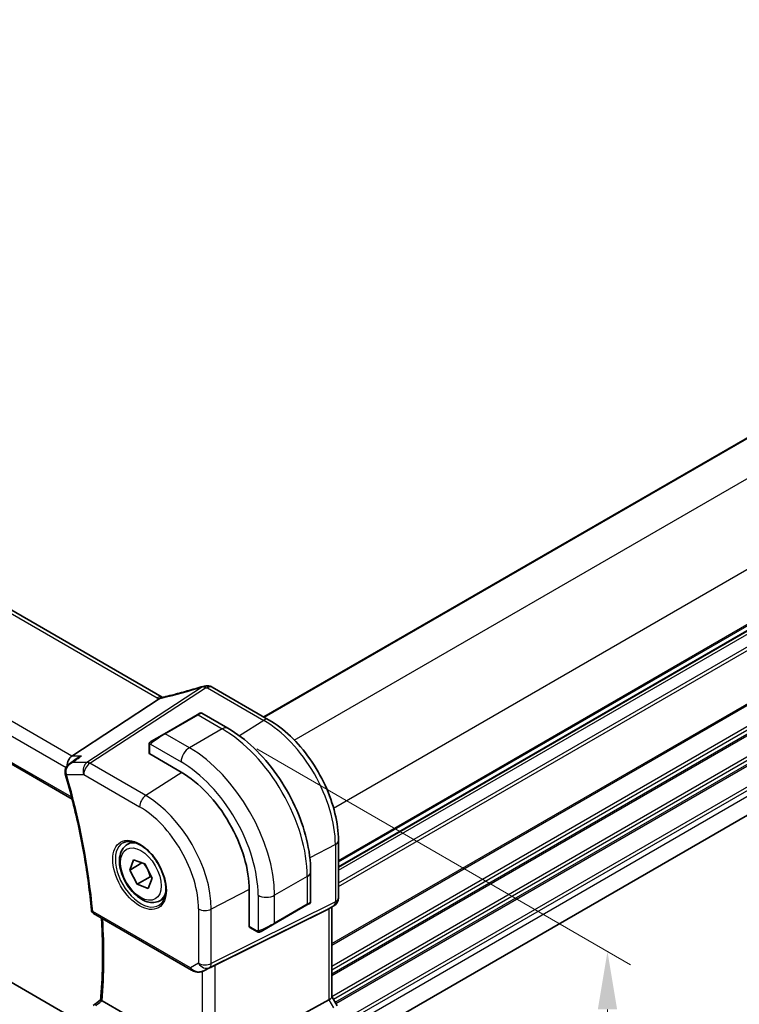
# Model space of a CAD drawing. Units: millimetres. Extents: x 0 to 5514, y 0 to 843.
# Drawn here: x 209 to 287, y 320 to 426 of the extents above; entities that cross this region are included whole.
import ezdxf

# ---------------------------------------------------------------- set-up
doc = ezdxf.new("R2010")
doc.units = ezdxf.units.MM
for name, color, linetype, lineweight in [('Dimension (ISO)', 7, 'Continuous', 18), ('Visible (ISO)', 7, 'Continuous', 35), ('Visible Narrow (ISO)', 7, 'Continuous', 25)]:
    doc.layers.add(name, color=color, linetype=linetype, lineweight=lineweight)
doc.styles.add('Note Text (TK)', font='MS PGothic.ttf')
doc.dimstyles.new('Default - Method 1b (TK)', dxfattribs={"dimscale": 2.5, "dimtxt": 2.5, "dimasz": 2.5, "dimexe": 1, "dimexo": 1.5, "dimgap": 1, "dimtad": 1, "dimtoh": 1, "dimrnd": 1e-08, "dimdsep": 46, "dimtxsty": 'Note Text (TK)', "dimcen": 0.09, "dimdle": 5, "dimclrd": 100, "dimclre": 100, "dimclrt": 7, "dimadec": 1, "dimazin": 1, "dimtfac": 1, "dimtmove": 0, "dimatfit": 3, "dimfxl": 0, "dimtolj": 1, "dimlwd": -1, "dimlwe": -1, "dimarcsym": 0})

# ---------------------------------------------------------------- blocks, each defined once
blk = doc.blocks.new('*D15')
at = {"layer": 'Defpoints', "color": 0, "transparency": 16777216}
for p in [(202.05, 509.84), (235.64, 490.45), (99.87, 412.07)]:
    blk.add_point(p, dxfattribs=at)
at = {"layer": 'Dimension (ISO)', "color": 100, "transparency": 16777216}
for p, q in [((231.89, 492.62), (199.55, 511.29)), ((71.7, 434.58), (196.64, 506.72)), ((96.12, 414.23), (63.78, 432.9))]:
    blk.add_line(p, q, dxfattribs=at)
for points in [[(196.12, 507.62), (197.16, 505.82), (202.05, 509.84)], [(71.18, 435.49), (72.22, 433.68), (66.28, 431.46)]]:
    blk.add_solid(points, dxfattribs=at)
at = {"layer": 'Dimension (ISO)', "color": 7, "transparency": 16777216, "insert": (127.84, 472.83), "char_height": 6.25, "attachment_point": 4, "rotation": 30, "style": 'Note Text (TK)'}
blk.add_mtext('\\A1;{\\Q-30.000;\\W0.816;\\H0.816x;192}', dxfattribs=at)
blk = doc.blocks.new('*D16')
at = {"layer": 'Defpoints', "color": 0, "transparency": 16777216}
for p in [(96.12, 387.65), (96.12, 348.33), (236.77, 307.39)]:
    blk.add_point(p, dxfattribs=at)
at = {"layer": 'Dimension (ISO)', "color": 100, "transparency": 16777216}
for p, q in [((96.12, 383.33), (96.12, 345.45)), ((231.34, 271.17), (101.55, 345.23)), ((236.77, 303.07), (236.77, 265.19))]:
    blk.add_line(p, q, dxfattribs=at)
for points in [[(102.07, 346.14), (101.04, 344.33), (96.12, 348.33)], [(231.86, 272.07), (230.82, 270.26), (236.77, 268.07)]]:
    blk.add_solid(points, dxfattribs=at)
at = {"layer": 'Dimension (ISO)', "color": 7, "transparency": 16777216, "insert": (153.08, 321.64), "char_height": 6.25, "attachment_point": 4, "rotation": 330.2877, "style": 'Note Text (TK)'}
blk.add_mtext('\\A1;{\\Q-29.712;\\W0.819;\\H0.816x; 199}', dxfattribs=at)
blk = doc.blocks.new('*D17')
at = {"layer": 'Defpoints', "color": 0, "transparency": 16777216}
for p in [(231.11, 349.85), (272.71, 325.83), (231.11, 304.12)]:
    blk.add_point(p, dxfattribs=at)
at = {"layer": 'Dimension (ISO)', "color": 100, "transparency": 16777216}
for p, q in [((234.86, 347.68), (275.21, 324.39)), ((272.71, 286.36), (272.71, 319.58)), ((234.86, 301.96), (275.21, 278.66))]:
    blk.add_line(p, q, dxfattribs=at)
for points in [[(271.67, 319.58), (273.75, 319.58), (272.71, 325.83)], [(271.67, 286.36), (273.75, 286.36), (272.71, 280.11)]]:
    blk.add_solid(points, dxfattribs=at)
at = {"layer": 'Dimension (ISO)', "color": 7, "transparency": 16777216, "insert": (267.66, 298.8), "char_height": 6.25, "attachment_point": 4, "rotation": 90, "style": 'Note Text (TK)'}
blk.add_mtext('\\A1;{\\Q30.000;\\W0.816;\\H0.816x;56}', dxfattribs=at)

msp = doc.modelspace()

# ---------------------------------------------------------------- linework, layer by layer
at = {"layer": 'Visible (ISO)'}
for p, q in [((224.657, 353.2508), (121.0438, 413.0719)), ((235.6206, 351.1318), (340.9924, 411.9682)), ((108.2476, 403.8525), (214.9263, 342.2616)), ((243.6695, 334.9363), (349.0412, 395.7728)), ((216.7581, 317.637), (113.3807, 377.322)), ((243.6695, 315.0617), (348.9711, 375.8576)), ((236.1365, 350.834), (230.056, 354.3446)), ((214.8934, 346.9054), (224.3354, 353.0719)), ((228.4179, 351.3556), (224.8824, 349.3144)), ((228.4179, 351.3556), (228.7254, 351.5332)), ((228.9254, 351.5332), (231.736, 349.9105)), ((223.4788, 348.504), (224.8824, 349.3144)), ((223.2389, 348.1104), (223.2389, 347.2179)), ((223.2975, 347.1337), (226.6916, 345.1742)), ((220.8757, 337.3662), (221.4008, 337.6694)), ((243.6695, 331.6108), (243.6695, 337.7864)), ((221.1378, 334.6152), (221.551, 335.7079)), ((221.551, 335.7079), (222.7561, 335.2646)), ((222.4547, 335.3755), (221.1378, 334.6152)), ((222.7561, 335.2646), (223.5479, 333.7286)), ((221.9297, 333.0791), (221.1378, 334.6152)), ((223.3439, 333.8956), (221.9297, 333.0791)), ((223.5479, 333.7286), (223.1347, 332.6358)), ((240.6695, 334.4372), (240.6695, 331.1919)), ((223.1347, 332.6358), (221.9297, 333.0791)), ((224.3757, 331.3041), (224.9008, 331.6072)), ((234.0455, 332.4368), (234.0455, 328.5176)), ((230.3528, 324.3452), (242.6315, 330.4358)), ((236.7264, 328.7999), (240.262, 330.8411)), ((240.5695, 331.0187), (240.262, 330.8411)), ((243.1695, 330.7448), (242.6695, 330.4561)), ((242.9624, 330.6252), (242.9624, 320.931)), ((217.2468, 329.9144), (227.7957, 323.824)), ((234.0891, 328.4248), (234.862, 327.9786)), ((236.7264, 328.7999), (235.3229, 327.9895)), ((229.1511, 323.7442), (229.8364, 324.0805)), ((243.5355, 319.9671), (242.9624, 320.9598)), ((228.9766, 314.2569), (218.1537, 320.5055)), ((230.3528, 313.925), (242.6315, 320.6005))]:
    msp.add_line(p, q, dxfattribs=at)
for centre, radius, start, end in [((229.3509, 353.477), 1, 90.264477, 107.165617), ((229.556, 353.4785), 1, 60, 90.605242), ((228.8254, 351.36), 0.2, 60, 120), ((242.6695, 331.6108), 1, 300, 0), ((240.4695, 331.1919), 0.2, 300, 0), ((217.4968, 330.3475), 0.5, 185.076285, 240)]:
    msp.add_arc(centre, radius, start, end, dxfattribs=at)
for centre, major_axis, ratio, start_param, end_param in [((230.1993, 366.4222), (20.0023, 0.9321), 0.59539004, 4.64200799, 4.65196959), ((215.0971, 346.0152), (0.2635, 0.9834), 0.68850026, 0.65532613, 1.9423994), ((-20657.0912, -814.0348), (28226.3401, 11195.9051), 0.28773036, 5.42393618, 5.42398022), ((223.4389, 347.224), (0.1999, 0.0096), 0.60672809, 3.11252308, 3.89792125), ((215.0768, 345.3299), (-0.0987, -1.0427), 0.88946665, 5.09854028, 5.12855769), ((226.6916, 336.6826), (5.2, -9.0067), 0.57735027, 0.78539816, 2.35619449), ((241.9624, 331.2026), (0.9239, -0.5334), 0.71743894, 5.83812635, 5.89048623), ((234.1943, 328.595), (-0.1083, -0.1683), 0.60672809, 5.52685671, 6.31225488), ((229.6837, 323.9557), (0.9998, 0.5352), 0.03327015, 0.8199497, 1.35122308), ((241.9624, 320.6918), (0.9964, 0.267), 0.31783725, 5.36046804, 6.19822608), ((-7392.7104, 4016.406), (9983.0041, 798.3851), 0.62502926, 5.52781365, 5.52793843)]:
    msp.add_ellipse(centre, major_axis=major_axis, ratio=ratio, start_param=start_param, end_param=end_param, dxfattribs=at)
for points, knots in [([(229.0558, 354.4324), (228.7716, 354.3447), (228.4878, 354.2589), (227.9211, 354.0914), (227.6384, 354.0097), (227.0743, 353.8506), (226.7931, 353.7731), (226.2327, 353.6226), (225.9535, 353.5496), (225.3977, 353.408), (225.1211, 353.3394), (224.846, 353.2731)], [0.944229349, 0.944229349, 0.944229349, 0.944229349, 0.985407817, 0.985407817, 1.026586286, 1.026586286, 1.067764754, 1.067764754, 1.108943223, 1.108943223, 1.150121692, 1.150121692, 1.150121692, 1.150121692]), ([(224.3354, 353.0719), (224.3618, 353.0892), (224.3849, 353.1062), (224.4046, 353.123), (224.4047, 353.1231), (224.4048, 353.1232)], [-0.35780165116, -0.35780165116, -0.35780165116, -0.35780165116, -0.34951322551, -0.34951322551, -0.34947229848, -0.34947229848, -0.34947229848, -0.34947229848]), ([(224.5933, 353.2195), (224.6093, 353.2224), (224.6254, 353.2254), (224.6581, 353.2317), (224.6746, 353.2351), (224.708, 353.242), (224.7249, 353.2455), (224.759, 353.253), (224.7762, 353.2568), (224.8109, 353.2648), (224.8284, 353.2689), (224.846, 353.2731)], [-1.312941985, -1.312941985, -1.312941985, -1.312941985, -1.280377927, -1.280377927, -1.247813868, -1.247813868, -1.215249809, -1.215249809, -1.18268575, -1.18268575, -1.150121692, -1.150121692, -1.150121692, -1.150121692]), ([(224.657, 353.2508), (224.6627, 353.2476), (224.6685, 353.2443), (224.6772, 353.2395), (224.6798, 353.2381), (224.6825, 353.2367)], [0, 0, 0, 0, 0.0271975893, 0.0271975893, 0.0387323635, 0.0387323635, 0.0387323635, 0.0387323635]), ([(243.6695, 337.7864), (243.6695, 338.7275), (243.5413, 339.7216), (243.0531, 341.7383), (242.6929, 342.7606), (241.7756, 344.7481), (241.2186, 345.713), (239.956, 347.5012), (239.2507, 348.3243), (237.7483, 349.7554), (236.9515, 350.3634), (236.1365, 350.834)], [3.14159265, 3.14159265, 3.14159265, 3.14159265, 3.45575192, 3.45575192, 3.76991118, 3.76991118, 4.08407045, 4.08407045, 4.39822972, 4.39822972, 4.71238898, 4.71238898, 4.71238898, 4.71238898]), ([(231.736, 349.9105), (232.7042, 349.3515), (233.6497, 348.6298), (235.4315, 346.9326), (236.2675, 345.9568), (237.7639, 343.8375), (238.424, 342.6941), (239.5113, 340.3385), (239.9383, 339.1266), (240.5172, 336.7349), (240.6695, 335.5552), (240.6695, 334.4372)], [4.71238898, 4.71238898, 4.71238898, 4.71238898, 5.02654825, 5.02654825, 5.34070751, 5.34070751, 5.65486678, 5.65486678, 5.96902604, 5.96902604, 6.28318531, 6.28318531, 6.28318531, 6.28318531]), ([(223.2389, 348.1104), (223.2389, 348.1245), (223.2395, 348.1393), (223.2417, 348.1756), (223.2439, 348.1976), (223.2517, 348.2523), (223.2589, 348.2868), (223.2799, 348.3374), (223.289, 348.3545), (223.3053, 348.3777), (223.3111, 348.385), (223.3277, 348.4034), (223.3394, 348.4142), (223.3622, 348.4331), (223.3732, 348.4414), (223.3902, 348.4526), (223.3958, 348.4561), (223.4014, 348.4594)], [0, 0, 0, 0, 0.0047436805, 0.0047436805, 0.0122445342, 0.0122445342, 0.0235859034, 0.0235859034, 0.0293422378, 0.0293422378, 0.0321135861, 0.0321135861, 0.0368260412, 0.0368260412, 0.0410504996, 0.0410504996, 0.0430339881, 0.0430339881, 0.0430339881, 0.0430339881]), ([(215.4728, 346.6744), (215.6063, 346.7699), (215.7556, 346.847), (215.9135, 346.9041), (215.9154, 346.9048), (215.9173, 346.9054)], [0.1263922554, 0.1263922554, 0.1263922554, 0.1263922554, 0.1759199765, 0.1759199765, 0.1765201147, 0.1765201147, 0.1765201147, 0.1765201147]), ([(214.6239, 346.0674), (214.57, 346.0288), (214.5182, 345.9858), (214.4191, 345.8879), (214.3719, 345.833), (214.2867, 345.7094), (214.2484, 345.6408), (214.1874, 345.4856), (214.1652, 345.3998), (214.1488, 345.2146), (214.1557, 345.1145), (214.1804, 345.0185)], [-0.0630195137, -0.0630195137, -0.0630195137, -0.0630195137, -0.0504156109, -0.0504156109, -0.0378117082, -0.0378117082, -0.0252078055, -0.0252078055, -0.0126039027, -0.0126039027, 0, 0, 0, 0]), ([(214.1886, 344.9887), (214.4773, 343.9851), (214.7464, 342.9839), (215.2443, 340.9895), (215.4731, 339.9962), (215.89, 338.0205), (216.0779, 337.038), (216.4125, 335.0869), (216.559, 334.1182), (216.8103, 332.1975), (216.9151, 331.2455), (216.9988, 330.3032)], [2.762420409, 2.762420409, 2.762420409, 2.762420409, 2.816715026, 2.816715026, 2.871009643, 2.871009643, 2.92530426, 2.92530426, 2.979598878, 2.979598878, 3.033893495, 3.033893495, 3.033893495, 3.033893495]), ([(224.3757, 331.3041), (224.1866, 331.1949), (223.9728, 331.1305), (223.5114, 331.0907), (223.2631, 331.1226), (222.7374, 331.2816), (222.4599, 331.4213), (221.9162, 331.7946), (221.6507, 332.0317), (221.1643, 332.5728), (220.9433, 332.8762), (220.5647, 333.5195), (220.4069, 333.859), (220.1688, 334.5453), (220.0887, 334.8919), (220.0185, 335.5631), (220.0288, 335.8878), (220.1515, 336.4758), (220.2616, 336.7419), (220.5486, 337.1271), (220.701, 337.2654), (220.8757, 337.3662)], [4.6300581, 4.6300581, 4.6300581, 4.6300581, 4.89390328, 4.89390328, 5.18183336, 5.18183336, 5.50978523, 5.50978523, 5.84940012, 5.84940012, 6.18638536, 6.18638536, 6.52169911, 6.52169911, 6.85842066, 6.85842066, 7.19798115, 7.19798115, 7.52781438, 7.52781438, 7.77165075, 7.77165075, 7.77165075, 7.77165075]), ([(220.4416, 337.5645), (220.6545, 337.6756), (220.9062, 337.7233), (221.4476, 337.6776), (221.7301, 337.5963), (222.3033, 337.3192), (222.5928, 337.1275), (223.1557, 336.6501), (223.4288, 336.3644), (223.9298, 335.7263), (224.1575, 335.3738), (224.5426, 334.6389), (224.6999, 334.2567), (224.928, 333.5036), (224.9989, 333.1329), (225.0493, 332.443), (225.0292, 332.1239), (224.9055, 331.5676), (224.8019, 331.3316), (224.5697, 331.0155), (224.4571, 330.9096), (224.3303, 330.829)], [0.81009339, 0.81009339, 0.81009339, 0.81009339, 1.16739552, 1.16739552, 1.48973197, 1.48973197, 1.80121179, 1.80121179, 2.11335072, 2.11335072, 2.42687674, 2.42687674, 2.74073681, 2.74073681, 3.05373071, 3.05373071, 3.36519963, 3.36519963, 3.67873174, 3.67873174, 3.90229559, 3.90229559, 3.90229559, 3.90229559]), ([(217.9965, 320.6147), (218.0547, 321.243), (218.1014, 321.8796), (218.1715, 323.1682), (218.195, 323.8202), (218.2186, 325.1386), (218.2188, 325.805), (218.1958, 327.1511), (218.1727, 327.8307), (218.1225, 328.82), (218.1049, 329.1247), (218.0849, 329.4306)], [3.040359895, 3.040359895, 3.040359895, 3.040359895, 3.080734966, 3.080734966, 3.121110038, 3.121110038, 3.16148511, 3.16148511, 3.201860181, 3.201860181, 3.219732046, 3.219732046, 3.219732046, 3.219732046]), ([(235.2451, 327.9446), (235.2399, 327.9417), (235.2347, 327.9388), (235.2167, 327.9298), (235.2037, 327.9242), (235.1756, 327.9137), (235.1603, 327.9089), (235.1371, 327.9041), (235.1291, 327.9028), (235.1099, 327.9008), (235.0986, 327.9004), (235.0761, 327.9011), (235.0649, 327.9022), (235.0075, 327.911), (234.9663, 327.9276), (234.9137, 327.9516), (234.9007, 327.9579), (234.8813, 327.9679), (234.8747, 327.9714), (234.8662, 327.9762), (234.864, 327.9774), (234.862, 327.9786)], [0, 0, 0, 0, 0.0017983316, 0.0017983316, 0.0061286047, 0.0061286047, 0.0108604018, 0.0108604018, 0.0132824764, 0.0132824764, 0.0166626114, 0.0166626114, 0.0201401194, 0.0201401194, 0.0348978877, 0.0348978877, 0.0397879905, 0.0397879905, 0.042188396, 0.042188396, 0.0429887278, 0.0429887278, 0.0429887278, 0.0429887278]), ([(235.2489, 327.9469), (235.2478, 327.9462), (235.2535, 327.9495), (235.2669, 327.9572), (235.2824, 327.9662), (235.3041, 327.9787), (235.3229, 327.9895)], [0.434049798, 0.434049798, 0.434049798, 0.434049798, 0.696257333, 0.696257333, 0.696257333, 1, 1, 1, 1]), ([(227.7957, 323.824), (227.832, 323.8031), (227.8692, 323.7836), (227.9451, 323.7474), (227.9838, 323.7307), (228.0624, 323.7001), (228.1023, 323.6863), (228.1829, 323.6615), (228.2236, 323.6505), (228.3057, 323.6316), (228.3471, 323.6236), (228.3886, 323.6173)], [4.835491008, 4.835491008, 4.835491008, 4.835491008, 4.982354872, 4.982354872, 5.129218736, 5.129218736, 5.2760826, 5.2760826, 5.422946464, 5.422946464, 5.569810327, 5.569810327, 5.569810327, 5.569810327]), ([(228.3886, 323.6173), (228.4413, 323.6093), (228.4942, 323.6051), (228.5995, 323.6036), (228.652, 323.6063), (228.7559, 323.618), (228.8073, 323.6271), (228.9087, 323.651), (228.9586, 323.6658), (229.0565, 323.701), (229.1044, 323.7214), (229.1511, 323.7442)], [0.786679196, 0.786679196, 0.786679196, 0.786679196, 0.935693481, 0.935693481, 1.084707766, 1.084707766, 1.23372205, 1.23372205, 1.382736335, 1.382736335, 1.53175062, 1.53175062, 1.53175062, 1.53175062]), ([(218.146, 320.51), (218.1116, 320.5309), (218.0831, 320.5487), (218.0337, 320.5813), (218.016, 320.5941), (217.9994, 320.6087), (217.9963, 320.6126), (217.9965, 320.6147)], [-0.0876619986, -0.0876619986, -0.0876619986, -0.0876619986, -0.0725764805, -0.0725764805, -0.0544441708, -0.0544441708, -0.04185858, -0.04185858, -0.04185858, -0.04185858])]:
    msp.add_open_spline(points, degree=3, knots=knots, dxfattribs=at)
for points in [[(224.5933, 353.2195), (224.5296, 353.2079), (224.4657, 353.1752), (224.4048, 353.1232)], [(223.4788, 348.504), (223.4439, 348.4839), (223.4108, 348.4648), (223.4075, 348.4629)], [(229.8364, 324.0805), (229.8522, 324.0882), (229.8681, 324.0963), (229.8841, 324.1047)], [(218.146, 320.51), (218.1486, 320.5085), (218.1511, 320.507), (218.1537, 320.5055)]]:
    msp.add_open_spline(points, degree=3, dxfattribs=at)
for points, weights in [([(222.6618, 335.2993), (222.8353, 335.0821), (222.9618, 334.8655)], [1.02489380738, 1.06404300551, 1.07397445503]), ([(223.1158, 334.5667), (223.2495, 334.2701), (223.3439, 333.8956)], [1.07397445503, 1.06119105714, 1]), ([(223.3439, 333.8956), (223.4106, 333.8854), (223.4727, 333.8744)], [1, 1.01160193456, 1.0214636698])]:
    msp.add_rational_spline(points, weights, degree=2, dxfattribs=at)
at = {"layer": 'Visible Narrow (ISO)'}
for p, q in [((120.5068, 412.9999), (224.12, 353.1788)), ((235.6792, 351.098), (341.0509, 411.9344)), ((238.9085, 348.635), (344.7209, 409.7258)), ((214.8934, 346.9054), (110.6416, 407.0952)), ((109.8048, 405.9892), (214.2705, 345.6759)), ((214.8758, 342.4598), (108.214, 404.041)), ((243.1512, 341.2866), (348.9635, 402.3774)), ((243.6695, 335.6539), (349.0412, 396.4903)), ((243.6695, 335.4849), (349.0412, 396.3213)), ((243.6695, 335.008), (349.0412, 395.8444)), ((243.6695, 334.582), (349.0412, 395.4184)), ((243.6695, 333.2184), (349.0412, 394.0548)), ((243.6695, 332.8208), (349.0412, 393.6572)), ((242.9624, 326.6725), (349.0412, 387.9171)), ((242.9624, 326.5035), (349.0412, 387.7481)), ((242.9624, 324.2369), (349.0412, 385.4816)), ((242.9624, 323.8393), (349.0412, 385.084)), ((242.9624, 323.4065), (349.0412, 384.6511)), ((242.9624, 323.2375), (349.0412, 384.4821)), ((242.9624, 320.971), (349.0412, 382.2156)), ((243.1297, 320.6699), (349.0412, 381.818)), ((243.3172, 320.3453), (349.0412, 381.3851)), ((243.3903, 320.2186), (349.0412, 381.2161)), ((243.6695, 318.1132), (349.0412, 378.9496)), ((243.6695, 317.7156), (349.0412, 378.552)), ((243.6695, 317.0909), (349.0412, 377.9273)), ((228.9981, 354.3672), (216.5252, 346.2213)), ((216.8409, 346.1251), (229.3139, 354.271)), ((229.519, 354.2725), (235.5995, 350.762)), ((224.9824, 349.3045), (228.5179, 351.3457)), ((228.5179, 351.3457), (231.111, 349.8486)), ((235.5995, 350.762), (232.9825, 349.0927)), ((231.111, 349.8486), (227.5754, 347.8074)), ((227.5754, 347.8074), (224.9824, 349.3045)), ((223.2975, 347.1337), (223.2975, 348.0287)), ((223.3649, 348.197), (226.6916, 346.2764)), ((215.9173, 346.9054), (214.8934, 346.9054)), ((216.5252, 346.2213), (214.9606, 346.2213)), ((222.8715, 342.6433), (216.8409, 346.1251)), ((214.3155, 344.9228), (216.1708, 344.9228)), ((216.1708, 344.9228), (222.2014, 341.441)), ((226.7687, 345.1292), (222.8715, 342.6433)), ((243.3386, 337.3573), (240.5845, 335.9256)), ((243.3386, 337.3573), (243.3386, 331.1818)), ((240.3034, 333.9269), (236.7678, 331.8857)), ((240.3034, 333.9269), (240.3034, 330.9327)), ((234.0451, 332.5261), (229.9437, 330.394)), ((235.0001, 331.8857), (235.0001, 328.0444)), ((236.7678, 328.8914), (236.7678, 331.8857)), ((228.5674, 330.4148), (228.5674, 324.5583)), ((229.7368, 324.0803), (243.1318, 330.7246)), ((243.3386, 331.1818), (229.9437, 324.5375)), ((229.9437, 324.5375), (229.9437, 330.394)), ((240.3034, 330.9327), (236.7678, 328.8914)), ((243.1318, 330.7246), (242.6315, 330.4358)), ((242.6315, 330.4358), (242.6315, 320.6005)), ((227.6922, 324.0529), (217.1432, 330.1433)), ((234.8206, 328.0701), (234.0455, 328.5176)), ((228.5674, 324.5583), (227.6922, 324.0529)), ((229.8841, 324.1047), (229.1855, 323.762)), ((229.1855, 323.762), (229.7368, 324.0803)), ((230.3528, 313.925), (230.3528, 324.3452)), ((228.9766, 323.6727), (228.9766, 314.2569)), ((242.6315, 320.6005), (243.1318, 319.734))]:
    msp.add_line(p, q, dxfattribs=at)
for centre, major_axis, ratio, start_param, end_param in [((229.8835, 361.4193), (20.8897, 7.4303), 0.2893161, 4.3617742, 4.56766655), ((229.3509, 353.477), (-0.2951, 0.9555), 0.24988739, 0, 0.3020724), ((229.3509, 353.477), (-0.5468, 0.8373), 0.55343369, 5.46703367, 5.93003426), ((229.3509, 353.477), (-0.0046, 1), 0.05486603, 0, 0.65314936), ((230.1993, 367.0462), (20.9911, 1.006), 0.60672809, 4.64114352, 4.65091876), ((229.556, 353.4785), (-0.0106, 0.9999), 0.0471112, 0, 0.65284611), ((229.556, 353.4785), (0.5, 0.866), 0.57735027, 0, 0.83775804), ((224.157, 352.3848), (0.5, 0.866), 0.57735027, 0, 0.83775804), ((225.5342, 354.0809), (1.9992, 0.0958), 0.60672809, 3.89792125, 4.04055374), ((225.2184, 353.9748), (1.9895, 0.7076), 0.2893161, 4.19090979, 4.3617742), ((225.0802, 352.3009), (-0.2341, 0.9722), 0.4232373, 0, 0.32355779), ((228.5179, 351.1824), (-0.1, 0.1732), 0.57735027, 5.49778714, 6.28318531), ((227.7754, 350.7537), (1.1529, 0.7768), 0.0746875, 0.03645699, 0.82185516), ((235.6365, 349.968), (0.5, 0.866), 0.57735027, 0, 0.83775804), ((235.5995, 341.8256), (5.4724, -9.4785), 0.57735027, 0.78539816, 2.35619449), ((231.111, 348.828), (0.625, 1.0825), 0.57735027, 0, 0.78539816), ((231.111, 339.2341), (6.5, -11.2583), 0.57735027, 0.78539816, 2.35619449), ((223.5788, 348.3308), (-0.1, 0.1732), 0.77163204, 0, 1.49708378), ((224.2399, 348.7125), (1.1529, 0.7768), 0.0746875, 0.82185516, 2.28831136), ((224.9824, 349.1412), (-0.1, 0.1732), 0.57735027, 5.49778714, 6.28318531), ((223.4389, 348.1104), (-0.2, 0), 0.57735027, 0, 0.78539816), ((227.5754, 346.7867), (-0.625, -1.0825), 0.57735027, 3.92699082, 5.49778714), ((227.5754, 337.1929), (-6.5, 11.2583), 0.57735027, 3.92699082, 5.49778714), ((216.878, 345.331), (0, -1), 0.77459667, 3.61448687, 5.13292332), ((216.878, 345.331), (0.5, 0.866), 0.57735027, 0.83775804, 2.35619449), ((216.878, 345.331), (-0.5468, 0.8373), 0.55343369, 5.46703367, 5.93003426), ((226.6916, 336.6826), (5.875, -10.1758), 0.57735027, 0.78539816, 2.35619449), ((214.6646, 345.1435), (-0.4841, -0.125), 0.29916243, 0, 0.66162367), ((214.6691, 345.1269), (-0.4805, -0.1383), 0.32263471, 0, 0.65602179), ((174.0475, 349.6445), (-30.6509, 53.0889), 0.57735027, 4.03468998, 4.30616306), ((222.9085, 341.8493), (-0.5, -0.866), 0.57735027, 3.97935069, 5.49778714), ((222.8715, 334.4771), (-5.0008, 8.6616), 0.57735027, 3.92699082, 5.49778714), ((222.2014, 334.0902), (4.5014, -7.7967), 0.57735027, 0.78539816, 2.35619449), ((222.3379, 334.169), (1.945, -3.3688), 0.57735027, 3.11689743, 6.30788053), ((222.6257, 334.3352), (-1.75, 3.0311), 0.57735027, 5.74410196, 6.28318531), ((242.6695, 337.7864), (1, 0), 0.57735027, 5.44542727, 6.28318531), ((239.4195, 334.4372), (1.25, 0), 0.57735027, 5.49778714, 6.28318531), ((222.6257, 334.3352), (1.75, -3.0311), 0.57735027, 0, 0.53908334), ((235.884, 332.396), (-1.25, 0), 0.57735027, 0.78539816, 2.35619449), ((242.6695, 331.6108), (1, 0), 0.57735027, 5.44542727, 6.28318531), ((229.2745, 330.823), (-1, 0), 0.57735027, 0.78539816, 2.30383461), ((240.162, 331.0143), (0.1, -0.1732), 0.57735027, 0, 0.78539816), ((239.4195, 330.5857), (-1.2492, -0.61), 0.0746875, 2.3197375, 3.10513566), ((242.6695, 331.6108), (0.4444, -0.8958), 0.55872753, 0.03644158, 0.82070454), ((242.6695, 331.6108), (0.5, -0.866), 0.81649658, 6.23082543, 6.28318531), ((217.4968, 330.3475), (-0.498, -0.0442), 0.51194513, 0, 0.73704778), ((217.4968, 330.3475), (-0.25, -0.433), 0.57735027, 5.49778714, 6.28318531), ((175.1081, 350.2568), (-30.5853, 52.9753), 0.57735027, 3.82874649, 4.00689017), ((235.884, 328.5444), (-1.2492, -0.61), 0.0746875, 0.85328129, 2.3197375), ((236.6264, 328.9731), (0.1, -0.1732), 0.57735027, 0, 0.78539816), ((234.962, 328.1518), (-0.1, -0.1732), 0.57735027, 5.49778714, 6.28318531), ((235.2229, 328.1628), (0.1, -0.1732), 0.77163204, 4.78610152, 6.28318531), ((228.0457, 324.257), (-0.25, -0.433), 0.57735027, 5.49778714, 6.28318531), ((228.3683, 324.4433), (-0.9474, 0.5252), 0.66537905, 1.19049789, 1.9248172), ((229.2745, 324.9665), (-1, 0), 0.57735027, 0.78539816, 2.30383461), ((229.2745, 324.9665), (0.5, -0.866), 0.81649658, 4.71238898, 6.23082543), ((229.2745, 324.9665), (0.4444, -0.8958), 0.55872753, 0.03644158, 0.82070454), ((228.7232, 324.6482), (-0.9799, -0.4672), 0.92065832, 0.81974057, 1.6038577), ((228.4639, 324.1116), (-0.0753, -0.4943), 0.12648686, 5.83644332, 6.28318531), ((228.7232, 324.6482), (-0.1103, -0.9984), 0.9844766, 0.55908849, 0.5981342)]:
    msp.add_ellipse(centre, major_axis=major_axis, ratio=ratio, start_param=start_param, end_param=end_param, dxfattribs=at)
for centre, major_axis in [((222.2014, 334.0902), (2.0449, -3.5419)), ((222.3429, 334.1719), (-1.55, 2.6847))]:
    msp.add_ellipse(centre, major_axis=major_axis, ratio=0.57735027, dxfattribs=at)
for points in [[(223.2975, 348.0287), (223.2975, 348.0586), (223.351, 348.18), (223.3649, 348.197)], [(223.3649, 348.197), (223.3712, 348.2046), (223.4299, 348.2602), (223.4382, 348.2666)], [(214.9606, 346.2213), (215.2795, 346.4493), (215.5984, 346.6774), (215.9173, 346.9054)], [(214.9606, 346.2213), (214.8393, 346.1907), (214.7247, 346.1395), (214.6242, 346.0677)], [(235.0001, 328.0444), (234.9783, 328.0409), (234.8465, 328.0552), (234.8206, 328.0701)], [(235.0969, 328.073), (235.0872, 328.0691), (235.0098, 328.046), (235.0001, 328.0444)], [(218.1459, 320.51), (218.1459, 320.51), (218.146, 320.51), (218.146, 320.51)]]:
    msp.add_open_spline(points, degree=3, dxfattribs=at)
for points, knots in [([(214.3056, 344.9559), (214.2859, 345.0245), (214.2748, 345.0966), (214.2676, 345.2814), (214.2843, 345.393), (214.357, 345.6307), (214.4227, 345.7513), (214.6271, 346.0171), (214.787, 346.1406), (214.9606, 346.2213)], [0, 0, 0, 0, 0.0111471435, 0.0111471435, 0.028982573, 0.028982573, 0.0521686314, 0.0521686314, 0.0882720191, 0.0882720191, 0.0882720191, 0.0882720191]), ([(214.3155, 344.9228), (214.3138, 344.9283), (214.3121, 344.9338), (214.3088, 344.9448), (214.3071, 344.9503), (214.3056, 344.9559)], [-0.00180433614, -0.00180433614, -0.00180433614, -0.00180433614, -0.00090216807, -0.00090216807, 0, 0, 0, 0]), ([(217.466, 319.9759), (217.5301, 320.0263), (217.5943, 320.0767), (217.6584, 320.1271), (217.8209, 320.2547), (217.9834, 320.3823), (218.1459, 320.51)], [0.096425451, 0.096425451, 0.096425451, 0.096425451, 0.126163756, 0.126163756, 0.126163756, 0.201502448, 0.201502448, 0.201502448, 0.201502448])]:
    msp.add_open_spline(points, degree=3, knots=knots, dxfattribs=at)

# ---------------------------------------------------------------- dimensions: what is measured, and where the dimension line sits
at = {"layer": 'Dimension (ISO)', "color": 100, "true_color": 0x00ff3f}
for base, p1, p2, angle, text, override, picture, middle in [((202.0489, 509.8435), (99.872, 412.068), (235.6365, 490.4517), 210, '{\\Q-30.000;\\W0.816;\\H0.816x;<>}', {"dimtoh": 0, "dimdec": 2, "dimlfac": 1.224745, "dimtp": 0, "dimtm": 0, "dimtdec": 2, "dimtofl": 0, "dimatfit": 1}, '*D15', (134.1666, 470.6516)), ((96.1243, 348.332), (236.7678, 307.3908), (96.1243, 387.6524), 330.28772, '{\\Q-29.712;\\W0.819;\\H0.816x; 199}', {"dimtoh": 0, "dimlfac": 1.22, "dimtofl": 0, "dimatfit": 1}, '*D16', (155.2014, 314.6182)), ((272.7119, 325.8303), (231.111, 304.1248), (231.111, 349.8486), 270, '{\\Q30.000;\\W0.816;\\H0.816x;<>}', {"dimtoh": 0, "dimdec": 2, "dimlfac": 1.224745, "dimtp": 0, "dimtm": 0, "dimtdec": 2, "dimtofl": 0, "dimatfit": 1}, '*D17', (272.7119, 302.9684))]:
    dim = msp.add_linear_dim(base=base, p1=p1, p2=p2, angle=angle, text=text, dimstyle='Default - Method 1b (TK)', override=override, dxfattribs=at)
    dim.commit()
    dim.dimension.update_dxf_attribs({"geometry": picture, "text_midpoint": middle, "dimtype": 160})

doc.saveas('drawing.dxf')
